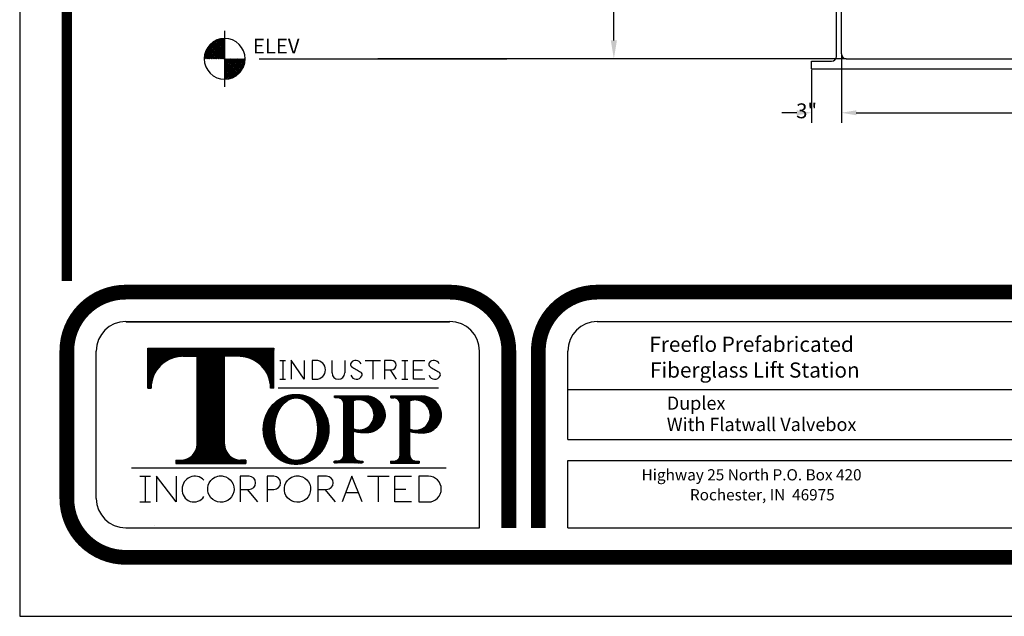
# Model space of a CAD drawing. Extents: x 401 to 1049, y 10 to 301.
# Drawn here: x 824 to 923, y 10 to 70 of the extents above; entities that cross this region are included whole.
import ezdxf

# ---------------------------------------------------------------- set-up
doc = ezdxf.new("R2010")
doc.units = 0
doc.header["$LTSCALE"] = 3
doc.header["$MEASUREMENT"] = 0
for name, color, linetype in [('BORDER', 5, 'Continuous'), ('DIM', 6, 'Continuous'), ('ELEV', 3, 'Continuous'), ('LIMITS', 7, 'Continuous'), ('OBJECT', 2, 'Continuous')]:
    doc.layers.add(name, color=color, linetype=linetype)
doc.styles.add('ROMANC', font='romanc', dxfattribs={"height": 0.0531})
doc.styles.add('ROMANS', font='ROMANS.SHX', dxfattribs={"height": 1.5})
doc.dimstyles.get("Standard").update_dxf_attribs({"dimtxt": 0.18, "dimasz": 0.18, "dimexe": 0.18, "dimexo": 0.0625, "dimgap": 0.09, "dimtad": 0, "dimtih": 1, "dimtoh": 1, "dimdec": 4, "dimzin": 0, "dimdsep": 46, "dimtxsty": 'Standard', "dimcen": 0.09, "dimadec": 0, "dimazin": 0, "dimtfac": 1, "dimtdec": 4, "dimtofl": 0, "dimtmove": 0, "dimatfit": 3, "dimfxl": 0, "dimtolj": 1, "dimtzin": 0, "dimarcsym": 0})
pattern_1 = [(45, (825.687809, -151.213519), (-0.0043199805, 0.0043199805), []), (135, (825.687809, -151.213519), (-0.0043199805, -0.0043199805), [])]

# ---------------------------------------------------------------- blocks, each defined once
blk = doc.blocks.new('*X4')
at = {"color": 0}
for p, q in [((111.189, 74.773), (113.245, 76.829)), ((111.192, 74.953), (113.064, 76.825)), ((111.221, 75.159), (112.859, 76.797)), ((111.281, 75.395), (112.622, 76.737)), ((111.365, 74.773), (113.245, 76.652)), ((111.401, 75.692), (112.325, 76.616)), ((111.542, 74.773), (113.245, 76.475)), ((113.245, 75.199), (112.017, 76.427)), ((113.245, 75.376), (112.121, 76.5)), ((113.245, 75.553), (112.231, 76.566)), ((113.245, 75.729), (112.347, 76.627)), ((113.245, 75.906), (112.47, 76.682)), ((113.245, 76.083), (112.599, 76.729)), ((113.245, 76.26), (112.736, 76.769)), ((113.245, 76.437), (112.881, 76.801)), ((113.245, 76.613), (113.036, 76.822)), ((113.245, 76.79), (113.202, 76.833)), ((112.08, 74.773), (111.327, 75.526)), ((112.257, 74.773), (111.38, 75.649)), ((112.434, 74.773), (111.44, 75.766)), ((112.611, 74.773), (111.506, 75.877)), ((112.787, 74.773), (111.577, 75.983)), ((112.964, 74.773), (111.654, 76.082)), ((111.719, 74.773), (113.245, 76.299)), ((113.141, 74.773), (111.737, 76.177)), ((113.245, 74.846), (111.825, 76.266)), ((111.896, 74.773), (113.245, 76.122)), ((113.245, 75.022), (111.918, 76.349)), ((112.073, 74.773), (113.245, 75.945)), ((112.249, 74.773), (113.245, 75.768)), ((112.426, 74.773), (113.245, 75.591)), ((112.603, 74.773), (113.245, 75.415)), ((111.196, 74.773), (111.185, 74.784)), ((111.373, 74.773), (111.192, 74.953)), ((111.55, 74.773), (111.212, 75.11)), ((111.727, 74.773), (111.242, 75.257)), ((111.904, 74.773), (111.281, 75.395)), ((112.78, 74.773), (113.245, 75.238)), ((112.956, 74.773), (113.245, 75.061)), ((113.133, 74.773), (113.245, 74.884))]:
    blk.add_line(p, q, dxfattribs=at)
blk = doc.blocks.new('*X3')
at = {"color": 0}
for p, q in [((113.245, 72.763), (115.255, 74.773)), ((113.245, 72.94), (115.078, 74.773)), ((113.245, 73.117), (114.901, 74.773)), ((113.245, 73.293), (114.724, 74.773)), ((113.245, 73.47), (114.547, 74.773)), ((113.245, 73.647), (114.371, 74.773)), ((113.245, 73.824), (114.194, 74.773)), ((113.245, 74), (114.017, 74.773)), ((113.245, 74.177), (113.84, 74.773)), ((113.245, 74.354), (113.664, 74.773)), ((113.245, 74.531), (113.487, 74.773)), ((113.245, 74.708), (113.31, 74.773)), ((114.649, 73.265), (113.245, 74.669)), ((114.555, 73.182), (113.245, 74.492)), ((114.738, 73.353), (113.318, 74.773)), ((113.375, 72.716), (115.301, 74.642)), ((114.821, 73.446), (113.495, 74.773)), ((113.574, 72.739), (115.279, 74.443)), ((114.899, 73.545), (113.671, 74.773)), ((114.972, 73.649), (113.848, 74.773)), ((115.039, 73.759), (114.025, 74.773)), ((115.099, 73.875), (114.202, 74.773)), ((115.154, 73.997), (114.378, 74.773)), ((115.201, 74.127), (114.555, 74.773)), ((115.241, 74.263), (114.732, 74.773)), ((115.273, 74.409), (114.909, 74.773)), ((115.295, 74.564), (115.086, 74.773)), ((115.305, 74.73), (115.262, 74.773)), ((114.455, 73.105), (113.245, 74.315)), ((114.35, 73.034), (113.245, 74.138)), ((114.239, 72.968), (113.245, 73.962)), ((114.122, 72.908), (113.245, 73.785)), ((113.998, 72.855), (113.245, 73.608)), ((113.867, 72.809), (113.245, 73.431)), ((113.801, 72.789), (115.229, 74.216)), ((114.077, 72.888), (115.13, 73.941)), ((114.521, 73.155), (114.863, 73.497)), ((113.729, 72.77), (113.245, 73.255)), ((113.582, 72.74), (113.245, 73.078)), ((113.426, 72.72), (113.245, 72.901)), ((113.257, 72.712), (113.245, 72.724))]:
    blk.add_line(p, q, dxfattribs=at)
blk = doc.blocks.new('*D9')
at = {"color": 0, "linetype": 'ByBlock', "lineweight": -2}
for p, q in [((907.024, 66.41), (907.024, 59.576)), ((904.024, 64.91), (904.024, 59.576)), ((902.524, 60.576), (901.024, 60.576)), ((908.524, 60.576), (910.024, 60.576))]:
    blk.add_line(p, q, dxfattribs=at)
at = {"color": 0, "linetype": 'ByBlock'}
for points in [[(904.024, 60.576), (902.524, 60.326), (902.524, 60.826)], [(907.024, 60.576), (908.524, 60.326), (908.524, 60.826)]]:
    blk.add_solid(points, dxfattribs=at)
at = {"layer": 'DEFPOINTS', "color": 0, "linetype": 'ByBlock'}
for p in [(907.024, 66.51), (904.024, 65.01)]:
    blk.add_point(p, dxfattribs=at)
at = {"color": 0, "linetype": 'ByBlock', "insert": (903.521, 60.576), "char_height": 1.5, "attachment_point": 5}
blk.add_mtext('3"', dxfattribs=at)

msp = doc.modelspace()

# ---------------------------------------------------------------- hatches: boundary and pattern name
at = {"layer": 'BORDER'}
h = msp.add_hatch(dxfattribs=at)
h.set_pattern_fill('ANSI37', scale=0.048875, style=0)
h.set_pattern_definition(pattern_1)
h.paths.add_polyline_path([(844.88378, 36.04242), (846.30089, 36.04242, -0.41382002), (849.51423, 32.8334), (849.85031, 32.8334), (849.85031, 36.86333), (837.13473, 36.86333), (837.13473, 32.8334), (837.47081, 32.8334, -0.41382002), (840.68415, 36.04242), (842.10125, 36.04242), (842.10125, 27.18152, -0.41421356), (840.49124, 25.57151), (839.97274, 25.57151), (839.97274, 25.23568), (847.01229, 25.23568), (847.01229, 25.57151), (846.4938, 25.57151, -0.41421356), (844.88378, 27.18152)])
h = msp.add_hatch(dxfattribs=at)
h.set_pattern_fill('ANSI37', scale=0.048875, style=0)
h.set_pattern_definition(pattern_1)
edge = h.paths.add_edge_path()
edge.add_ellipse((852.07729, 28.67761), major_axis=(0, 3.52361), ratio=0.93821971, start_angle=0, end_angle=360)
edge = h.paths.add_edge_path(flags=16)
edge.add_ellipse((852.07729, 28.69769), major_axis=(0, 3.16221), ratio=0.68321381, start_angle=0, end_angle=360)
h = msp.add_hatch(dxfattribs=at)
h.set_pattern_fill('ANSI37', scale=0.048875, style=0)
h.set_pattern_definition(pattern_1)
h.paths.add_polyline_path([(859.01059, 28.3405, 0.42914974), (861.06646, 30.18779, 0.3951021), (859.02938, 32.07241), (855.93976, 32.07241), (855.93976, 31.88692), (856.24231, 31.88692, -0.41421356), (856.90691, 31.22232), (856.90691, 26.15453, -0.41421356), (856.24231, 25.48993), (855.93476, 25.48993), (855.93476, 25.31476), (858.81935, 25.31476), (858.81935, 25.48993), (858.51179, 25.48993, -0.41421356), (857.84719, 26.15453), (857.84719, 28.48382, 0.06091176)])
h.paths.add_polyline_path([(857.84719, 28.73862), (857.84719, 31.57326, -0.52874259), (859.93493, 30.10817, -0.54392289)], flags=16)
h = msp.add_hatch(dxfattribs=at)
h.set_pattern_fill('ANSI37', scale=0.048875, style=0)
h.set_pattern_definition(pattern_1)
h.paths.add_polyline_path([(864.70353, 32.04681), (861.6139, 32.04681), (861.6139, 31.86132), (861.91646, 31.86132, -0.41421356), (862.58106, 31.19672), (862.58106, 26.12893, -0.41421356), (861.91646, 25.46433), (861.6089, 25.46433), (861.6089, 25.28915), (864.49349, 25.28915), (864.49349, 25.46433), (864.18594, 25.46433, -0.41421356), (863.52134, 26.12893), (863.52134, 28.45822, 0.06091176), (864.68474, 28.3149, 0.42914974), (866.7406, 30.16219, 0.39163118), (864.72794, 32.04681, 0.00300582)])
h.paths.add_polyline_path([(863.52134, 28.71302), (863.52134, 31.54766, -0.52874259), (865.60908, 30.08257, -0.54392289)], flags=16)

# ---------------------------------------------------------------- linework, layer by layer
at = {"layer": 'BORDER', "color": 7}
for p, q in [((834.92198, 39.53804), (867.58101, 39.53804)), ((834.95748, 39.51545), (867.54552, 39.51545)), ((882.42603, 39.53804), (949.49456, 39.53804)), ((837.13473, 36.86333), (849.85031, 36.86333)), ((837.13473, 32.8334), (837.13473, 36.86333)), ((849.85031, 32.8334), (849.85031, 36.86333)), ((831.95298, 21.72402), (831.95298, 36.56904)), ((840.68415, 36.04242), (842.10125, 36.04242)), ((842.10125, 27.18152), (842.10125, 36.04242)), ((844.88378, 27.18152), (844.88378, 36.04242)), ((846.30089, 36.04242), (844.88378, 36.04242)), ((870.55002, 18.75502), (870.55002, 36.56904)), ((879.45703, 27.66203), (879.45703, 36.56904)), ((850.43898, 35.62783), (850.73054, 35.62783)), ((850.73054, 35.62783), (850.73054, 33.73391)), ((850.73054, 35.62783), (851.02209, 35.62783)), ((852.88552, 33.73391), (851.58734, 35.66742)), ((851.58734, 35.66742), (851.58734, 33.73391)), ((852.88552, 35.62783), (852.88552, 33.73391)), ((854.09354, 35.62783), (853.69039, 35.62783)), ((853.69039, 35.62783), (853.69039, 33.73391)), ((855.71556, 34.37002), (855.71556, 35.62783)), ((856.98778, 35.62783), (856.98778, 34.37002)), ((859.04464, 35.62783), (860.60081, 35.62783)), ((859.82272, 35.62783), (859.82272, 33.73391)), ((861.69171, 35.62783), (861.00281, 35.62783)), ((861.00281, 35.62783), (861.00281, 33.73391)), ((862.75213, 35.62783), (863.33525, 35.62783)), ((863.04369, 35.62783), (863.04369, 33.73391)), ((863.92146, 35.62783), (865.06149, 35.62783)), ((863.92146, 33.73391), (863.92146, 35.62783)), ((850.43898, 33.73391), (851.02209, 33.73391)), ((853.69039, 33.73391), (854.09354, 33.73391)), ((861.00281, 34.67174), (861.69171, 34.67174)), ((861.55965, 34.67174), (862.16032, 33.73391)), ((862.75213, 33.73391), (863.33525, 33.73391)), ((863.92146, 34.68087), (864.81291, 34.68087)), ((865.06149, 33.73391), (863.92146, 33.73391)), ((837.13473, 32.8334), (837.47081, 32.8334)), ((849.85031, 32.8334), (849.51423, 32.8334)), ((850.28246, 32.86143), (866.44849, 32.86143)), ((861.6139, 32.04681), (864.72794, 32.04681)), ((861.6139, 32.04681), (861.6139, 31.86132)), ((861.6139, 31.86132), (861.91646, 31.86132)), ((879.45703, 32.68146), (924.71183, 32.68146)), ((862.58106, 26.12893), (862.58106, 31.19672)), ((863.52134, 31.54766), (863.52134, 28.71302)), ((863.52134, 28.45822), (863.52134, 26.12893)), ((879.45703, 27.66203), (949.49456, 27.66203)), ((839.97274, 25.57151), (839.97274, 25.23568)), ((839.97274, 25.57151), (840.49124, 25.57151)), ((839.97274, 25.23568), (847.01229, 25.23568)), ((847.01229, 25.57151), (846.4938, 25.57151)), ((847.01229, 25.57151), (847.01229, 25.23568)), ((861.6089, 25.46433), (861.6089, 25.28915)), ((861.6089, 25.46433), (861.91646, 25.46433)), ((861.6089, 25.28915), (864.49349, 25.28915)), ((864.18594, 25.46433), (864.49349, 25.46433)), ((864.49349, 25.46433), (864.49349, 25.28915)), ((879.45703, 25.52923), (949.49456, 25.52923)), ((879.45703, 18.75502), (879.45703, 25.52923)), ((835.48553, 24.79796), (867.19456, 24.79796)), ((835.48553, 24.79796), (867.19456, 24.79796)), ((836.34553, 23.96329), (837.40808, 23.96329)), ((836.8768, 23.96329), (836.8768, 21.36874)), ((838.01277, 23.96329), (838.01277, 21.36874)), ((840.00072, 21.36874), (838.01277, 23.96329)), ((840.00072, 23.96329), (840.00072, 21.36874)), ((847.33961, 23.96329), (846.44266, 23.96329)), ((846.44266, 23.96329), (846.44266, 21.36874)), ((849.85688, 23.96329), (849.18348, 23.96329)), ((849.18348, 23.96329), (849.18348, 21.36874)), ((855.16272, 23.96329), (854.26577, 23.96329)), ((854.26577, 23.96329), (854.26577, 21.36874)), ((857.71182, 23.96329), (856.71807, 21.36874)), ((858.74081, 21.36874), (857.71182, 23.96329)), ((859.26847, 23.96329), (861.46697, 23.96329)), ((860.36772, 23.96329), (860.36772, 21.36874)), ((862.04049, 21.36874), (862.04049, 23.96329)), ((862.04049, 23.96329), (863.71442, 23.96329)), ((865.41671, 23.96329), (864.43749, 23.96329)), ((864.43749, 23.96329), (864.43749, 21.36874)), ((846.44266, 22.63294), (847.33961, 22.63294)), ((847.15282, 22.63294), (848.18285, 21.36874)), ((849.18348, 22.63294), (849.85688, 22.63294)), ((854.26577, 22.63294), (855.16272, 22.63294)), ((854.97592, 22.63294), (856.00596, 21.36874)), ((857.08041, 22.31477), (858.36562, 22.31477)), ((862.04049, 22.66601), (863.15367, 22.66601)), ((836.34553, 21.36874), (837.40808, 21.36874)), ((863.71442, 21.36874), (862.04049, 21.36874)), ((864.43749, 21.36874), (865.41671, 21.36874)), ((837.78661, 18.99563), (837.78661, 18.99563)), ((834.92198, 18.75502), (870.55002, 18.75502)), ((879.45703, 18.75502), (949.49456, 18.75502))]:
    msp.add_line(p, q, dxfattribs=at)
for points, const_width in [([(828.98397, 43.63986), (828.98397, 293.6724, -0.41421356), (831.35918, 296.0476), (1041.93296, 296.0476, -0.41421356), (1044.30817, 293.6724), (1044.30817, 43.63986)], 1.058), ([(834.92198, 42.50704, 0.41421356), (828.98397, 36.56904, -0.56052693)], 1.4845), ([(867.58101, 42.50704, -0.41421356), (873.51902, 36.56904, 0.56052693)], 1.4845), ([(882.42603, 42.50704, 0.41421356), (876.48802, 36.56904, -0.56052693)], 1.4845), ([(834.92198, 15.78601, -0.41421356), (828.98397, 21.72402, 0.56052693)], 1.4845)]:
    msp.add_lwpolyline(points, format="xyb", dxfattribs=dict(at, const_width=const_width))
for points, const_width in [([(828.98397, 43.63986), (828.98397, 293.6724)], 0.5938), ([(834.92198, 42.50704), (867.58101, 42.50704)], 1.4845), ([(882.42603, 42.50704), (990.86611, 42.50704)], 1.4845), ([(828.98397, 36.56904), (828.98397, 21.72402)], 1.4845), ([(873.51902, 18.75502), (873.51902, 36.56904)], 1.4845), ([(876.48802, 36.56904), (876.48802, 18.75502)], 1.4845), ([(1038.37016, 15.78601), (834.92198, 15.78601)], 1.4845)]:
    msp.add_lwpolyline(points, dxfattribs=dict(at, const_width=const_width))
msp.add_lwpolyline([(859.01059, 28.3405, -0.06091176), (857.84719, 28.48382), (857.84719, 26.15453, 0.41421356), (858.51179, 25.48993), (858.81935, 25.48993), (858.81935, 25.31476), (855.93476, 25.31476), (855.93476, 25.48993), (856.24231, 25.48993, 0.41421356), (856.90691, 26.15453), (856.90691, 31.22232, 0.41421356), (856.24231, 31.88692), (855.93976, 31.88692), (855.93976, 32.07241), (859.02938, 32.07241, -0.3951021), (861.06646, 30.18779, -0.42914974), (859.01059, 28.3405)], format="xyb", dxfattribs=at)
msp.add_lwpolyline([(857.84719, 28.73862, 0.54392289), (859.93493, 30.10817, 0.52874259), (857.84719, 31.57326)], format="xyb", close=True, dxfattribs=at)
for centre, radius, start, end in [((834.92198, 36.56904), 2.969, 90, 180), ((867.58101, 36.56904), 2.969, 0, 90), ((882.42603, 36.56904), 2.969, 90, 180), ((840.68415, 32.82908), 3.21334, 90, 179.9230045), ((846.30089, 32.82908), 3.21334, 0.0769955, 90), ((854.09354, 34.68087), 0.94696, 270, 90), ((857.82845, 35.22407), 0.26744, 140.1014259, 236.3830678), ((858.09273, 35.04247), 0.58746, 25.3796385, 143.0478041), ((866.44593, 48.18611), 15.83264, 236.3830678, 240.3152228), ((861.69171, 35.14979), 0.47804, 270, 90), ((865.70644, 35.22407), 0.26744, 140.1014259, 236.3830678), ((865.97072, 35.04247), 0.58746, 25.3796385, 143.0478041), ((874.32392, 48.18611), 15.83264, 236.3830678, 240.3152228), ((856.35167, 34.37002), 0.63611, 180, 0), ((858.16897, 34.33449), 0.59964, 200.5024473, 334.0262126), ((858.47272, 34.19895), 0.26744, 331.6306081, 60.3152228), ((866.04697, 34.33449), 0.59964, 200.5024473, 334.0262126), ((866.35071, 34.19895), 0.26744, 331.6306081, 60.3152228), ((861.91646, 31.19672), 0.6646, 0, 90), ((864.71573, 30.01676), 2.03009, 4.1081202, 90.3444404), ((864.06615, 30.10396), 1.54308, 359.2056734, 110.6749348), ((864.12196, 30.07348), 1.48714, 246.179097, 0.3502227), ((864.83472, 30.21562), 1.90663, 265.4880615, 358.3943736), ((864.6891, 33.14377), 4.82888, 256.0055037, 269.9482233), ((840.49124, 27.18152), 1.61001, 270, 0), ((846.4938, 27.18152), 1.61001, 180, 270), ((861.91646, 26.12893), 0.6646, 270, 360), ((864.18594, 26.12893), 0.6646, 180, 270), ((841.88632, 22.68641), 1.27721, 44.3212282, 180.9150803), ((847.33961, 23.29811), 0.66517, 270, 90), ((849.85688, 23.29811), 0.66517, 270, 90), ((855.16272, 23.29811), 0.66517, 270, 90), ((865.41671, 22.66601), 1.29728, 270, 90), ((841.7941, 22.55689), 1.18983, 174.7377828, 327.7239694), ((834.92198, 21.72402), 2.969, 180, 270)]:
    msp.add_arc(centre, radius, start, end, dxfattribs=at)
for centre, major_axis, ratio in [((852.07729, 28.67761), (0, 3.52361), 0.93821971), ((852.07729, 28.69769), (0, 3.16221), 0.68321381)]:
    msp.add_ellipse(centre, major_axis=major_axis, ratio=ratio, dxfattribs=at)
for points in [[(844.50147, 23.99848), (844.29119, 23.99848), (844.08108, 23.94747), (843.57788, 23.68795), (843.33238, 23.39224), (843.12704, 22.70944), (843.16856, 22.32692), (843.51559, 21.70442), (843.81879, 21.46863), (844.50636, 21.28665), (844.8861, 21.3417), (845.49416, 21.71148), (845.7184, 22.02371), (845.87556, 22.71926), (845.80744, 23.09793), (845.41778, 23.69451), (845.09886, 23.90843), (844.66784, 23.99062), (844.58466, 23.99848), (844.50147, 23.99848)], [(852.22143, 23.99848), (852.01115, 23.99848), (851.80104, 23.94747), (851.29784, 23.68795), (851.05234, 23.39224), (850.847, 22.70944), (850.88852, 22.32692), (851.23555, 21.70442), (851.53875, 21.46863), (852.22632, 21.28665), (852.60606, 21.3417), (853.21412, 21.71148), (853.43836, 22.02371), (853.59552, 22.71926), (853.5274, 23.09793), (853.13775, 23.69451), (852.81882, 23.90843), (852.3878, 23.99062), (852.30462, 23.99848), (852.22143, 23.99848)]]:
    msp.add_open_spline(points, degree=3, knots=[0, 0, 0, 0, 0.47486663, 0.47486663, 1.27779104, 1.27779104, 2.08071546, 2.08071546, 2.88363988, 2.88363988, 3.68656429, 3.68656429, 4.48948871, 4.48948871, 5.29241312, 5.29241312, 6.09533754, 6.09533754, 6.28318531, 6.28318531, 6.28318531, 6.28318531], dxfattribs=at)
at = {"layer": 'DIM', "color": 7}
for p, q in [((884.09874, 67.85987), (884.09874, 117.54833)), ((908.87399, 60.57637), (932.14406, 60.57637))]:
    msp.add_line(p, q, dxfattribs=at)
msp.add_solid([(883.79041, 67.85987), (884.40708, 67.85987), (884.09874, 66.00987)], dxfattribs=at)
at = {"layer": 'ELEV', "color": 7}
for p, q in [((844.88478, 68.82017), (844.88478, 63.19956)), ((844.88478, 66.00987), (844.88478, 68.07017)), ((844.88478, 66.00987), (844.88478, 63.94956)), ((848.35767, 66.00987), (873.32245, 66.00987)), ((907.52399, 66.00987), (860.31432, 66.00987))]:
    msp.add_line(p, q, dxfattribs=at)
for start, end in [(90, 180), (0, 90), (180, 270), (270, 0)]:
    msp.add_arc((844.88478, 66.00987), 2.0603, start, end, dxfattribs=at)
at = {"layer": 'LIMITS', "color": 7}
for p, q in [((824.23357, 300.79801), (824.23357, 9.84801)), ((824.23357, 9.84801), (1049.05857, 9.84801))]:
    msp.add_line(p, q, dxfattribs=at)
at = {"layer": 'OBJECT', "color": 7}
for p, q in [((907.02399, 66.50987), (907.02399, 161.75987)), ((906.52399, 66.25987), (906.52399, 161.25987)), ((904.02399, 65.75987), (906.02399, 65.75987)), ((904.02399, 65.00987), (904.02399, 65.75987)), ((907.52399, 66.00987), (966.52399, 66.00987)), ((904.02399, 65.00987), (970.02399, 65.00987))]:
    msp.add_line(p, q, dxfattribs=at)
for centre, start, end in [((907.52399, 66.50987), 180, 270), ((906.02399, 66.25987), 270, 0)]:
    msp.add_arc(centre, 0.5, start, end, dxfattribs=at)

# ---------------------------------------------------------------- block references
at = {"layer": 'ELEV', "color": 7}
for name in ['*X4', '*X3']:
    msp.add_blockref(name, (731.63992, -8.7628), dxfattribs=at)

# ---------------------------------------------------------------- texts
at = {"layer": 'BORDER', "color": 7, "style": 'ROMANC'}
for s, height, p in [('Freeflo Prefabricated ', 1.5319388, (887.68088, 36.49124)), ('Fiberglass Lift Station', 1.5319388, (887.74152, 33.8929)), ('Duplex ', 1.332121, (889.43471, 30.65881)), ('With Flatwall Valvebox', 1.3321207, (889.43471, 28.51239)), ('Highway 25 North P.O. Box 420', 1.1323026, (886.89147, 23.53639)), ('Rochester, IN  46975', 1.1323026, (891.76748, 21.52552))]:
    msp.add_text(s, height=height, dxfattribs=at).set_placement(p)
at = {"layer": 'ELEV', "color": 7, "style": 'ROMANS'}
msp.add_text('ELEV ', height=1.5, dxfattribs=at).set_placement((847.72995, 66.54683))

# ---------------------------------------------------------------- dimensions: what is measured, and where the dimension line sits
at = {"layer": 'DIM', "color": 7}
dim = msp.add_linear_dim(base=(907.02399, 60.57637), p1=(904.02399, 65.00987), p2=(907.02399, 66.50987), text='3"', dimstyle='Standard', override={"dimtxt": 1.5, "dimasz": 1.5, "dimexe": 1, "dimexo": 0.1, "dimgap": 1.5, "dimdec": 3, "dimatfit": 0}, dxfattribs=at)
dim.commit()
dim.dimension.update_dxf_attribs({"geometry": '*D9', "text_midpoint": (903.52149, 60.57637)})

doc.saveas('drawing.dxf')
